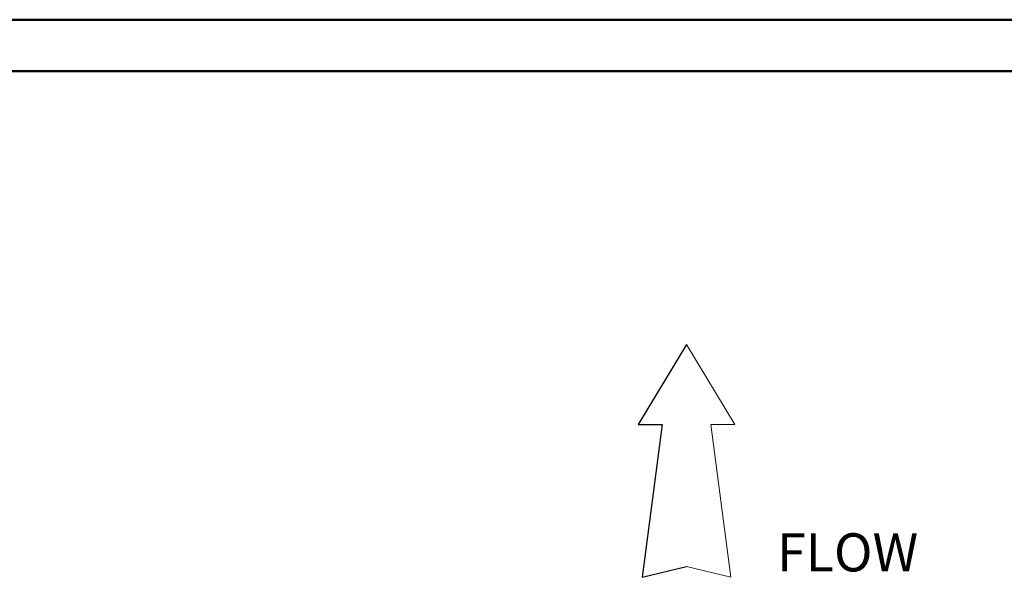
# Model space of a CAD drawing. Units: millimetres. Extents: x 0 to 15328, y 0 to 5693.
# Drawn here: x 454 to 741, y 728 to 891 of the extents above; entities that cross this region are included whole.
import ezdxf

# ---------------------------------------------------------------- set-up
doc = ezdxf.new("R2010")
doc.units = ezdxf.units.MM
doc.layers.add('11', color=179, linetype='Continuous')
doc.layers.add('LAYER1', color=7, linetype='Continuous')
doc.layers.add('FORMAT', color=7, linetype='Continuous', lineweight=35)
doc.layers.add('FRAME', color=7, linetype='Continuous', lineweight=35)
doc.styles.add('SLDTEXTSTYLE1', font='TXT', dxfattribs={"width": 0.75})

msp = doc.modelspace()

# ---------------------------------------------------------------- linework, layer by layer
at = {"color": 7, "linetype": 'Continuous', "lineweight": 50, "ltscale": 3}
msp.add_line((0, 891), (1260, 891), dxfattribs=at)
at = {"layer": 'FORMAT', "color": 179, "linetype": 'Continuous', "lineweight": 18, "ltscale": 3}
for p, q in [((648.28, 796.32), (662.38, 773.03)), ((655.35, 773.03), (661.2, 728.49)), ((662.38, 773.03), (655.35, 773.03)), ((661.2, 728.49), (648.28, 731.66))]:
    msp.add_line(p, q, dxfattribs=at)
at = {"layer": 'FRAME', "color": 7, "linetype": 'Continuous', "lineweight": 50, "ltscale": 3}
msp.add_line((57, 876), (1242, 876), dxfattribs=at)
at = {"layer": 'LAYER1', "ltscale": 3}
for p, q in [((648.28, 796.32), (634.19, 773.03)), ((634.19, 773.03), (641.22, 773.03)), ((641.22, 773.03), (635.37, 728.49)), ((635.37, 728.49), (648.28, 731.66))]:
    msp.add_line(p, q, dxfattribs=at)

# ---------------------------------------------------------------- texts
at = {"layer": '11', "ltscale": 3, "insert": (674.64, 741.32), "char_height": 11.113, "attachment_point": 1, "style": 'SLDTEXTSTYLE1'}
msp.add_mtext('FLOW', dxfattribs=at)

doc.saveas('drawing.dxf')
